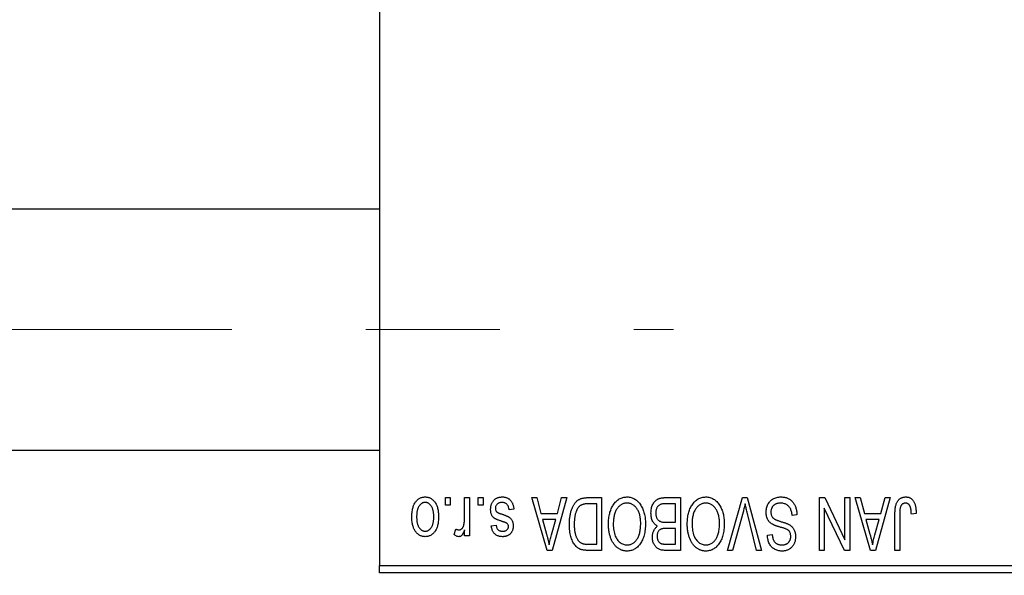
# Model space of a CAD drawing. Units: millimetres. Extents: x 15 to 423, y 5 to 292.
# Drawn here: x 113 to 132, y 221 to 232 of the extents above; entities that cross this region are included whole.
import ezdxf

# ---------------------------------------------------------------- set-up
doc = ezdxf.new("R2010")
doc.units = ezdxf.units.MM
doc.linetypes.add('CENTERX2', pattern=[20.32, 12.7, -2.54, 2.54, -2.54])
doc.styles.add('SLDTEXTSTYLE0', font='TXT', dxfattribs={"width": 0.75})
doc.dimstyles.new('SLDDIMSTYLE1', dxfattribs={"dimtxt": 3.5, "dimasz": 3.302, "dimexe": 0, "dimexo": 0.0625, "dimgap": 0.875, "dimtad": 1, "dimdec": 0, "dimlfac": 3.5, "dimrnd": 1e-09, "dimzin": 12, "dimdsep": 46, "dimtxsty": 'SLDTEXTSTYLE0', "dimsah": 1, "dimcen": 0.09, "dimadec": 0, "dimazin": 3, "dimtfac": 1, "dimtdec": 0, "dimtofl": 0, "dimtmove": 0, "dimatfit": 3, "dimfxl": 1, "dimfrac": 2, "dimtolj": 1, "dimtzin": 12, "dimarcsym": 0})

# ---------------------------------------------------------------- blocks, each defined once
blk = doc.blocks.new('_D_2')
at = {"color": 7, "linetype": 'Continuous', "lineweight": 0}
for p, q in [((148.797, 238.273), (148.797, 204.203)), ((71.654, 220.203), (71.654, 204.203)), ((148.797, 205.203), (71.654, 205.203))]:
    blk.add_line(p, q, dxfattribs=at)
at = {"color": 7, "linetype": 'Continuous', "lineweight": 18}
for points in [[(71.654, 205.203), (74.956, 204.695), (74.956, 205.711)], [(148.797, 205.203), (145.495, 205.711), (145.495, 204.695)]]:
    blk.add_solid(points, dxfattribs=at)
at = {"color": 7, "linetype": 'Continuous', "lineweight": 18, "insert": (106.347, 209.715), "char_height": 3.5, "attachment_point": 1, "style": 'SLDTEXTSTYLE0'}
blk.add_mtext('270', dxfattribs=at)

msp = doc.modelspace()

# ---------------------------------------------------------------- linework, layer by layer
at = {"color": 7, "linetype": 'Continuous', "lineweight": 25}
for p, q in [((120.2257, 253.9171), (120.2257, 221.3457)), ((120.2257, 228.1029), (84.2257, 228.1029)), ((84.2257, 223.5314), (120.2257, 223.5314)), ((121.4725, 222.4886), (121.4725, 222.6314)), ((121.4725, 222.6314), (121.5634, 222.6314)), ((121.5634, 222.4886), (121.4725, 222.4886)), ((121.5634, 222.6314), (121.5634, 222.4886)), ((121.8361, 222.2544), (121.8361, 222.6314)), ((121.8361, 222.6314), (121.927, 222.6314)), ((121.927, 222.6314), (121.927, 221.9042)), ((122.0958, 222.4886), (122.0958, 222.6314)), ((122.0958, 222.6314), (122.1868, 222.6314)), ((122.1868, 222.4886), (122.0958, 222.4886)), ((122.1868, 222.6314), (122.1868, 222.4886)), ((123.1088, 222.6314), (123.204, 222.6314)), ((123.399, 221.6314), (123.1088, 222.6314)), ((123.204, 222.6314), (123.2827, 222.3327)), ((123.7712, 222.6314), (123.4946, 221.6314)), ((123.5973, 222.3327), (123.6758, 222.6314)), ((123.6758, 222.6314), (123.7712, 222.6314)), ((124.1671, 222.6314), (124.4335, 222.6314)), ((124.3426, 222.5145), (124.179, 222.5145)), ((124.3426, 221.7483), (124.3426, 222.5145)), ((124.4335, 222.6314), (124.4335, 221.6314)), ((125.8361, 222.5145), (125.6433, 222.5145)), ((125.6454, 222.6314), (125.927, 222.6314)), ((125.8361, 222.1639), (125.8361, 222.5145)), ((125.927, 222.6314), (125.927, 221.6314)), ((126.8189, 221.6314), (127.1044, 222.6314)), ((127.1044, 222.6314), (127.1932, 222.6314)), ((127.1932, 222.6314), (127.4627, 221.6314)), ((128.5634, 222.6314), (128.661, 222.6314)), ((128.5634, 221.6314), (128.5634, 222.6314)), ((128.661, 222.6314), (129.0439, 221.8311)), ((129.0439, 221.8311), (129.0439, 222.6314)), ((129.0439, 222.6314), (129.1348, 222.6314)), ((129.1348, 222.6314), (129.1348, 221.6314)), ((129.2387, 222.6314), (129.3339, 222.6314)), ((129.5289, 221.6314), (129.2387, 222.6314)), ((129.3339, 222.6314), (129.4126, 222.3327)), ((129.901, 222.6314), (129.6245, 221.6314)), ((129.7271, 222.3327), (129.8057, 222.6314)), ((129.8057, 222.6314), (129.901, 222.6314)), ((122.7712, 222.4106), (122.6803, 222.3977)), ((123.2827, 222.3327), (123.5973, 222.3327)), ((127.1147, 222.3569), (126.914, 221.6314)), ((127.3686, 221.6314), (127.1902, 222.3569)), ((128.1348, 222.3068), (128.0439, 222.2938)), ((128.6543, 222.4332), (128.6543, 221.6314)), ((129.0378, 221.6314), (128.6543, 222.4332)), ((129.4126, 222.3327), (129.7271, 222.3327)), ((129.9919, 221.6314), (129.9919, 222.3102)), ((130.0829, 222.3181), (130.0829, 221.6314)), ((130.3945, 222.3327), (130.3036, 222.3197)), ((122.3426, 222.099), (122.4335, 222.1119)), ((123.3136, 222.2158), (123.3889, 221.9411)), ((123.5666, 222.2158), (123.3136, 222.2158)), ((123.4818, 221.9249), (123.5666, 222.2158)), ((125.6567, 222.1639), (125.8361, 222.1639)), ((129.4434, 222.2158), (129.5187, 221.9411)), ((129.6965, 222.2158), (129.4434, 222.2158)), ((129.6117, 221.9249), (129.6965, 222.2158)), ((121.6413, 221.9301), (121.6673, 222.034)), ((121.8361, 221.9042), (121.8361, 222.0202)), ((121.927, 221.9042), (121.8361, 221.9042)), ((125.8361, 222.047), (125.6654, 222.047)), ((125.8361, 221.7483), (125.8361, 222.047)), ((127.5764, 221.9171), (127.6673, 221.9301)), ((124.1817, 221.7483), (124.3426, 221.7483)), ((125.6778, 221.7483), (125.8361, 221.7483)), ((123.4946, 221.6314), (123.399, 221.6314)), ((124.4335, 221.6314), (124.1786, 221.6314)), ((125.927, 221.6314), (125.6445, 221.6314)), ((126.914, 221.6314), (126.8189, 221.6314)), ((127.4627, 221.6314), (127.3686, 221.6314)), ((128.6543, 221.6314), (128.5634, 221.6314)), ((129.1348, 221.6314), (129.0378, 221.6314)), ((129.6245, 221.6314), (129.5289, 221.6314)), ((130.0829, 221.6314), (129.9919, 221.6314)), ((120.2257, 221.3457), (134.2257, 221.3457)), ((120.2257, 221.2029), (120.2257, 221.3457)), ((134.2257, 221.2029), (120.2257, 221.2029))]:
    msp.add_line(p, q, dxfattribs=at)
at = {"color": 7, "linetype": 'CENTERX2', "lineweight": 18}
msp.add_line((64.0829, 225.8171), (125.7971, 225.8171), dxfattribs=at)
at = {"color": 7, "linetype": 'Continuous', "lineweight": 25}
for points, knots in [([(120.8361, 222.2603), (120.8364, 222.276), (120.8369, 222.3063), (120.84, 222.3503), (120.8458, 222.3912), (120.8532, 222.429), (120.8635, 222.4636), (120.8755, 222.4954), (120.8902, 222.5239), (120.9068, 222.5494), (120.9253, 222.5717), (120.9451, 222.5912), (120.9661, 222.6076), (120.9883, 222.6211), (121.0119, 222.6315), (121.0366, 222.6391), (121.0626, 222.6437), (121.0803, 222.6442), (121.0894, 222.6444)], [0, 0, 0, 0, 0.09127676, 0.17646292, 0.25628014, 0.33094555, 0.40063899, 0.46600895, 0.52792636, 0.58672348, 0.6428722, 0.69627165, 0.74756564, 0.79768205, 0.84716011, 0.89692496, 0.94761832, 1, 1, 1, 1]), ([(121.0894, 222.6444), (121.0982, 222.6442), (121.1157, 222.6437), (121.1413, 222.6391), (121.1658, 222.6315), (121.1893, 222.6211), (121.2113, 222.6073), (121.2325, 222.591), (121.2521, 222.5713), (121.2708, 222.549), (121.288, 222.5238), (121.3024, 222.4954), (121.3152, 222.4644), (121.3252, 222.4305), (121.333, 222.3938), (121.3387, 222.3543), (121.3418, 222.3119), (121.3423, 222.2828), (121.3426, 222.2678)], [0, 0, 0, 0, 0.0524222, 0.1031398, 0.1533193, 0.2032244, 0.2543512, 0.3064664, 0.361001, 0.4183041, 0.4781534, 0.5407069, 0.6063044, 0.6755816, 0.749569, 0.8278945, 0.9112566, 1, 1, 1, 1]), ([(122.3296, 222.4094), (122.3298, 222.418), (122.3303, 222.4347), (122.3328, 222.4593), (122.3375, 222.4825), (122.344, 222.5044), (122.3522, 222.5252), (122.3623, 222.5447), (122.3744, 222.5629), (122.3882, 222.5797), (122.4035, 222.595), (122.4205, 222.6082), (122.4387, 222.6195), (122.4582, 222.6286), (122.4791, 222.6357), (122.5014, 222.6408), (122.5249, 222.6439), (122.5411, 222.6442), (122.5494, 222.6444)], [0, 0, 0, 0, 0.07047533, 0.13848998, 0.20348702, 0.26644076, 0.32715413, 0.38764845, 0.44732661, 0.50729456, 0.5669701, 0.62588975, 0.68436238, 0.74361771, 0.803887, 0.8663876, 0.9317584, 1, 1, 1, 1]), ([(122.5494, 222.6444), (122.5572, 222.6443), (122.5723, 222.6441), (122.5944, 222.641), (122.6154, 222.6368), (122.6349, 222.6301), (122.6534, 222.6221), (122.6704, 222.6119), (122.6863, 222.6), (122.7008, 222.5862), (122.7142, 222.5706), (122.7261, 222.553), (122.737, 222.5339), (122.7461, 222.5126), (122.7547, 222.4898), (122.7613, 222.4651), (122.7671, 222.4385), (122.7698, 222.4201), (122.7712, 222.4106)], [0, 0, 0, 0, 0.0650583, 0.1266305, 0.1861785, 0.2433912, 0.2990749, 0.3543437, 0.4088467, 0.4648396, 0.5213807, 0.580346, 0.6413576, 0.7056523, 0.7730847, 0.8446899, 0.9198751, 1, 1, 1, 1]), ([(124.6537, 222.4916), (124.662, 222.5037), (124.6782, 222.5273), (124.7063, 222.5584), (124.736, 222.5852), (124.7678, 222.6069), (124.8017, 222.6237), (124.8373, 222.6358), (124.875, 222.643), (124.9009, 222.6439), (124.914, 222.6444)], [0, 0, 0, 0, 0.1394697, 0.271444, 0.397067, 0.5182664, 0.6366687, 0.7547356, 0.8750957, 1, 1, 1, 1]), ([(124.914, 222.6444), (124.9272, 222.644), (124.9532, 222.6431), (124.9912, 222.6356), (125.027, 222.623), (125.0611, 222.6059), (125.0929, 222.5835), (125.1227, 222.5562), (125.1505, 222.5241), (125.1666, 222.5), (125.175, 222.4876)], [0, 0, 0, 0, 0.1242933, 0.2441976, 0.3621021, 0.4804623, 0.6015356, 0.7271827, 0.8593297, 1, 1, 1, 1]), ([(126.1472, 222.4916), (126.1555, 222.5037), (126.1717, 222.5273), (126.1998, 222.5584), (126.2295, 222.5852), (126.2613, 222.6069), (126.2952, 222.6237), (126.3308, 222.6358), (126.3685, 222.643), (126.3944, 222.6439), (126.4075, 222.6444)], [0, 0, 0, 0, 0.1394697, 0.271444, 0.397067, 0.5182664, 0.6366687, 0.7547356, 0.8750957, 1, 1, 1, 1]), ([(126.4075, 222.6444), (126.4208, 222.644), (126.4467, 222.6431), (126.4847, 222.6356), (126.5205, 222.623), (126.5546, 222.6059), (126.5864, 222.5835), (126.6162, 222.5562), (126.644, 222.5241), (126.6602, 222.5), (126.6685, 222.4876)], [0, 0, 0, 0, 0.1242933, 0.2441976, 0.3621021, 0.4804623, 0.6015356, 0.7271827, 0.8593297, 1, 1, 1, 1]), ([(127.5504, 222.3544), (127.5508, 222.3679), (127.5516, 222.3945), (127.5584, 222.4335), (127.57, 222.4705), (127.5855, 222.5054), (127.605, 222.5374), (127.6281, 222.5656), (127.6544, 222.5898), (127.6841, 222.6098), (127.717, 222.6256), (127.7532, 222.6364), (127.7924, 222.6433), (127.8196, 222.644), (127.8337, 222.6444)], [0, 0, 0, 0, 0.08866193, 0.17488873, 0.25917381, 0.34300687, 0.4254834, 0.5048292, 0.5819746, 0.65982987, 0.7392218, 0.82111923, 0.90778442, 1, 1, 1, 1]), ([(127.8337, 222.6444), (127.8448, 222.6442), (127.8665, 222.6437), (127.8981, 222.6393), (127.9279, 222.6322), (127.9561, 222.6222), (127.9827, 222.6095), (128.0073, 222.5935), (128.0302, 222.5749), (128.0513, 222.5535), (128.0703, 222.5298), (128.0871, 222.5039), (128.101, 222.4759), (128.1129, 222.446), (128.1221, 222.414), (128.1291, 222.3801), (128.1333, 222.3441), (128.1343, 222.3194), (128.1348, 222.3068)], [0, 0, 0, 0, 0.0654269, 0.1277715, 0.1876133, 0.245982, 0.3035616, 0.3609421, 0.4184609, 0.4773661, 0.5371866, 0.5974411, 0.6585815, 0.7215688, 0.7867768, 0.8543149, 0.9253587, 1, 1, 1, 1]), ([(129.9919, 222.3102), (129.9921, 222.325), (129.9923, 222.3533), (129.9951, 222.3941), (129.9989, 222.4316), (130.0047, 222.4658), (130.0124, 222.4965), (130.0214, 222.5239), (130.0323, 222.548), (130.045, 222.5689), (130.0595, 222.5867), (130.0751, 222.6022), (130.0921, 222.6154), (130.1107, 222.6259), (130.1305, 222.6344), (130.1518, 222.6402), (130.1744, 222.6437), (130.1899, 222.6442), (130.1979, 222.6444)], [0, 0, 0, 0, 0.09944317, 0.1913077, 0.27572155, 0.35347694, 0.42449298, 0.48896244, 0.54814808, 0.6021994, 0.65312793, 0.70247156, 0.75027348, 0.79807541, 0.84610525, 0.8953476, 0.9461125, 1, 1, 1, 1]), ([(130.1979, 222.6444), (130.2056, 222.6443), (130.2207, 222.644), (130.2425, 222.6404), (130.2627, 222.635), (130.2814, 222.6272), (130.2986, 222.6172), (130.3143, 222.6049), (130.3286, 222.5906), (130.3364, 222.5795), (130.3404, 222.5738)], [0, 0, 0, 0, 0.1393215, 0.2716012, 0.3968895, 0.5172935, 0.6360268, 0.7552113, 0.8752185, 1, 1, 1, 1]), ([(121.0869, 222.5405), (121.0815, 222.5404), (121.0708, 222.54), (121.0551, 222.5365), (121.04, 222.5313), (121.0255, 222.5236), (121.0116, 222.5141), (120.9984, 222.5021), (120.9855, 222.4883), (120.9736, 222.4722), (120.9626, 222.4541), (120.9531, 222.4337), (120.945, 222.4112), (120.9383, 222.3866), (120.9334, 222.3598), (120.9297, 222.3308), (120.9275, 222.2998), (120.9272, 222.2784), (120.927, 222.2674)], [0, 0, 0, 0, 0.0463763, 0.091312, 0.1366923, 0.1830145, 0.2308407, 0.2812432, 0.3348763, 0.3919239, 0.4521542, 0.5160835, 0.583804, 0.6563685, 0.7340981, 0.8169133, 0.9056638, 1, 1, 1, 1]), ([(121.2517, 222.2674), (121.2515, 222.2786), (121.2512, 222.3002), (121.249, 222.3315), (121.2454, 222.3605), (121.2404, 222.3874), (121.2338, 222.4121), (121.2253, 222.4345), (121.216, 222.4549), (121.2047, 222.4728), (121.1925, 222.4886), (121.1798, 222.5026), (121.166, 222.5143), (121.1516, 222.5239), (121.1364, 222.5313), (121.1206, 222.5366), (121.104, 222.54), (121.0927, 222.5403), (121.0869, 222.5405)], [0, 0, 0, 0, 0.094287, 0.1824866, 0.2648226, 0.3415706, 0.4132187, 0.4802814, 0.5434033, 0.6026861, 0.6589031, 0.7118588, 0.762111, 0.8107527, 0.8577637, 0.9041913, 0.9513582, 1, 1, 1, 1]), ([(122.5431, 222.5405), (122.5339, 222.5402), (122.5163, 222.5395), (122.4914, 222.5335), (122.4698, 222.5236), (122.4519, 222.5093), (122.4378, 222.4922), (122.4276, 222.4726), (122.4216, 222.4508), (122.4209, 222.4356), (122.4205, 222.4277)], [0, 0, 0, 0, 0.14728073, 0.28061534, 0.40478131, 0.52470851, 0.64211437, 0.75660273, 0.87425175, 1, 1, 1, 1]), ([(122.6803, 222.3977), (122.6787, 222.409), (122.6757, 222.4305), (122.6666, 222.4601), (122.654, 222.4853), (122.6377, 222.5056), (122.6182, 222.5214), (122.5958, 222.5328), (122.5703, 222.5393), (122.5524, 222.5401), (122.5431, 222.5405)], [0, 0, 0, 0, 0.1555424, 0.2941248, 0.4190131, 0.5346399, 0.6456767, 0.7570058, 0.8737509, 1, 1, 1, 1]), ([(123.8231, 222.1259), (123.8232, 222.1398), (123.8233, 222.1671), (123.8257, 222.2072), (123.8291, 222.2457), (123.8339, 222.2825), (123.8402, 222.3178), (123.8479, 222.3514), (123.857, 222.3835), (123.8676, 222.4138), (123.8791, 222.4423), (123.8914, 222.4687), (123.9046, 222.493), (123.9186, 222.5152), (123.9334, 222.5352), (123.9491, 222.5528), (123.9653, 222.5687), (123.9828, 222.5822), (124.0013, 222.5938), (124.021, 222.604), (124.042, 222.6126), (124.0644, 222.6194), (124.0882, 222.6249), (124.1133, 222.6287), (124.1397, 222.6309), (124.1578, 222.6313), (124.1671, 222.6314)], [0, 0, 0, 0, 0.0600147, 0.1180632, 0.1736112, 0.2273481, 0.2787958, 0.3286447, 0.3764528, 0.4229248, 0.4674438, 0.5094789, 0.5491707, 0.5869331, 0.622704, 0.6567129, 0.6892157, 0.7207171, 0.7519014, 0.7838458, 0.8164066, 0.8501091, 0.8852579, 0.9216898, 0.9598798, 1, 1, 1, 1]), ([(124.179, 222.5145), (124.1711, 222.5144), (124.1555, 222.5142), (124.133, 222.5125), (124.1119, 222.51), (124.0923, 222.5061), (124.0743, 222.5013), (124.0576, 222.4954), (124.0426, 222.4883), (124.0288, 222.4802), (124.0163, 222.4707), (124.0046, 222.46), (123.9937, 222.448), (123.9836, 222.4347), (123.9739, 222.4203), (123.9652, 222.4044), (123.9574, 222.3871), (123.9527, 222.375), (123.9503, 222.3688)], [0, 0, 0, 0, 0.0813359, 0.1580204, 0.2302408, 0.2976741, 0.3611915, 0.4204751, 0.4768817, 0.5306508, 0.5832955, 0.6364607, 0.691573, 0.7480804, 0.8067522, 0.8681253, 0.9325667, 1, 1, 1, 1]), ([(124.5634, 222.1324), (124.5636, 222.1504), (124.5642, 222.1855), (124.5685, 222.2369), (124.5756, 222.2857), (124.5851, 222.3321), (124.598, 222.3758), (124.6134, 222.4171), (124.6318, 222.4557), (124.6464, 222.4798), (124.6537, 222.4916)], [0, 0, 0, 0, 0.1432681, 0.2804712, 0.4115502, 0.537473, 0.6585546, 0.7751958, 0.8890505, 1, 1, 1, 1]), ([(124.9146, 222.5275), (124.9056, 222.5272), (124.8878, 222.5266), (124.8616, 222.5218), (124.8365, 222.5138), (124.8125, 222.5029), (124.79, 222.4881), (124.7682, 222.4708), (124.7477, 222.4502), (124.7284, 222.4264), (124.711, 222.3996), (124.6957, 222.3697), (124.6828, 222.3369), (124.6723, 222.3011), (124.6643, 222.2623), (124.6584, 222.2207), (124.655, 222.176), (124.6545, 222.1452), (124.6543, 222.1294)], [0, 0, 0, 0, 0.050918, 0.1006168, 0.1499277, 0.1991718, 0.249526, 0.3014494, 0.3560342, 0.4136289, 0.4738344, 0.5365596, 0.602769, 0.6729018, 0.7471022, 0.8262232, 0.9105472, 1, 1, 1, 1]), ([(125.1738, 222.1462), (125.1735, 222.1609), (125.1731, 222.1895), (125.1696, 222.2311), (125.1638, 222.2702), (125.1555, 222.3067), (125.145, 222.3408), (125.1321, 222.3723), (125.1166, 222.4013), (125.0989, 222.4275), (125.0795, 222.4508), (125.0592, 222.4715), (125.0375, 222.4885), (125.0151, 222.503), (124.9914, 222.514), (124.9667, 222.5217), (124.941, 222.5266), (124.9235, 222.5272), (124.9146, 222.5275)], [0, 0, 0, 0, 0.0857831, 0.1670694, 0.2438012, 0.3163671, 0.3854844, 0.4517505, 0.515395, 0.5768805, 0.6363811, 0.6922655, 0.7457104, 0.7972333, 0.8477956, 0.8979127, 0.9481373, 1, 1, 1, 1]), ([(125.175, 222.4876), (125.1822, 222.4755), (125.1967, 222.4514), (125.2147, 222.4128), (125.2301, 222.3726), (125.2431, 222.3307), (125.2527, 222.2867), (125.2595, 222.241), (125.2639, 222.1934), (125.2644, 222.1611), (125.2647, 222.1446)], [0, 0, 0, 0, 0.11743202, 0.23493059, 0.35473531, 0.476423, 0.60141578, 0.72995908, 0.86267468, 1, 1, 1, 1]), ([(125.3686, 222.3378), (125.3689, 222.3527), (125.3696, 222.3816), (125.376, 222.4236), (125.3865, 222.4628), (125.4011, 222.4989), (125.419, 222.5312), (125.4402, 222.5591), (125.4641, 222.5825), (125.4867, 222.5979), (125.5064, 222.6076), (125.5223, 222.6141), (125.5398, 222.6193), (125.5583, 222.6238), (125.5782, 222.6273), (125.5995, 222.6295), (125.622, 222.6313), (125.6374, 222.6314), (125.6454, 222.6314)], [0, 0, 0, 0, 0.0968193, 0.1879688, 0.2754195, 0.3598337, 0.4399412, 0.5152098, 0.5867202, 0.6563463, 0.6917362, 0.7292083, 0.7682863, 0.809873, 0.8531674, 0.8996294, 0.9485553, 1, 1, 1, 1]), ([(125.5492, 222.502), (125.5421, 222.4987), (125.5283, 222.4923), (125.5102, 222.4784), (125.4945, 222.462), (125.4817, 222.4425), (125.4717, 222.4202), (125.4645, 222.3954), (125.4602, 222.3678), (125.4597, 222.3486), (125.4595, 222.3386)], [0, 0, 0, 0, 0.1170149, 0.2294406, 0.3422188, 0.4587238, 0.579935, 0.7099407, 0.8485672, 1, 1, 1, 1]), ([(125.6433, 222.5145), (125.6334, 222.5144), (125.6149, 222.5141), (125.5891, 222.512), (125.5675, 222.5083), (125.5549, 222.5039), (125.5492, 222.502)], [0, 0, 0, 0, 0.31249, 0.5812579, 0.8104818, 1, 1, 1, 1]), ([(126.0569, 222.1324), (126.0571, 222.1504), (126.0577, 222.1855), (126.062, 222.2369), (126.0691, 222.2857), (126.0786, 222.3321), (126.0915, 222.3758), (126.1069, 222.4171), (126.1253, 222.4557), (126.1399, 222.4798), (126.1472, 222.4916)], [0, 0, 0, 0, 0.1432681, 0.2804712, 0.4115502, 0.537473, 0.6585546, 0.7751958, 0.8890505, 1, 1, 1, 1]), ([(126.4081, 222.5275), (126.3991, 222.5272), (126.3813, 222.5266), (126.3551, 222.5218), (126.3301, 222.5138), (126.306, 222.5029), (126.2835, 222.4881), (126.2617, 222.4708), (126.2412, 222.4502), (126.222, 222.4264), (126.2045, 222.3996), (126.1892, 222.3697), (126.1763, 222.3369), (126.1658, 222.3011), (126.1578, 222.2623), (126.1519, 222.2207), (126.1485, 222.176), (126.148, 222.1452), (126.1478, 222.1294)], [0, 0, 0, 0, 0.050918, 0.1006168, 0.1499277, 0.1991718, 0.249526, 0.3014494, 0.3560342, 0.4136289, 0.4738344, 0.5365596, 0.602769, 0.6729018, 0.7471022, 0.8262232, 0.9105472, 1, 1, 1, 1]), ([(126.6673, 222.1462), (126.667, 222.1609), (126.6666, 222.1895), (126.6631, 222.2311), (126.6573, 222.2702), (126.649, 222.3067), (126.6385, 222.3408), (126.6256, 222.3723), (126.6101, 222.4013), (126.5924, 222.4275), (126.573, 222.4508), (126.5527, 222.4715), (126.531, 222.4885), (126.5086, 222.503), (126.4849, 222.514), (126.4602, 222.5217), (126.4345, 222.5266), (126.417, 222.5272), (126.4081, 222.5275)], [0, 0, 0, 0, 0.0857831, 0.1670694, 0.2438012, 0.3163671, 0.3854844, 0.4517505, 0.515395, 0.5768805, 0.6363811, 0.6922655, 0.7457104, 0.7972333, 0.8477956, 0.8979127, 0.9481373, 1, 1, 1, 1]), ([(126.6685, 222.4876), (126.6757, 222.4755), (126.6902, 222.4514), (126.7082, 222.4128), (126.7236, 222.3726), (126.7366, 222.3307), (126.7462, 222.2867), (126.753, 222.241), (126.7574, 222.1934), (126.7579, 222.1611), (126.7582, 222.1446)], [0, 0, 0, 0, 0.11743202, 0.23493059, 0.35473531, 0.476423, 0.60141578, 0.72995908, 0.86267468, 1, 1, 1, 1]), ([(127.1543, 222.5145), (127.1483, 222.4887), (127.136, 222.4359), (127.1219, 222.3836), (127.1147, 222.3569)], [0, 0, 0, 0, 0.49015647, 1, 1, 1, 1]), ([(127.1902, 222.3569), (127.1869, 222.3707), (127.1803, 222.398), (127.1709, 222.4381), (127.1625, 222.4769), (127.157, 222.5022), (127.1543, 222.5145)], [0, 0, 0, 0, 0.2644828, 0.5195526, 0.7649478, 1, 1, 1, 1]), ([(127.8256, 222.5275), (127.8184, 222.5274), (127.8047, 222.5271), (127.7846, 222.5248), (127.7657, 222.5212), (127.748, 222.5159), (127.7315, 222.5093), (127.7162, 222.501), (127.7022, 222.4913), (127.6894, 222.4801), (127.6781, 222.4678), (127.6683, 222.4544), (127.6598, 222.4404), (127.6532, 222.4252), (127.6476, 222.4093), (127.6441, 222.3924), (127.6418, 222.3747), (127.6415, 222.3625), (127.6413, 222.3563)], [0, 0, 0, 0, 0.0750222, 0.1454316, 0.2130639, 0.2778946, 0.3403423, 0.4004015, 0.460414, 0.5201242, 0.5792467, 0.6369378, 0.6942433, 0.7520932, 0.8117009, 0.8716411, 0.9342518, 1, 1, 1, 1]), ([(128.0439, 222.2938), (128.0425, 222.307), (128.0398, 222.332), (128.0329, 222.3671), (128.0232, 222.3976), (128.011, 222.4238), (127.9964, 222.4468), (127.9787, 222.4667), (127.9584, 222.4846), (127.9355, 222.4997), (127.9104, 222.5121), (127.8835, 222.5211), (127.8551, 222.5265), (127.8355, 222.5272), (127.8256, 222.5275)], [0, 0, 0, 0, 0.1115387, 0.2111859, 0.3000556, 0.3790407, 0.4533673, 0.5273876, 0.6022091, 0.6792044, 0.7576573, 0.8361102, 0.9163904, 1, 1, 1, 1]), ([(130.0958, 222.452), (130.0938, 222.4438), (130.0893, 222.4255), (130.0857, 222.3946), (130.0832, 222.3583), (130.083, 222.3321), (130.0829, 222.3181)], [0, 0, 0, 0, 0.1897212, 0.4188043, 0.6886196, 1, 1, 1, 1]), ([(130.1937, 222.5275), (130.188, 222.5272), (130.1768, 222.5266), (130.1604, 222.5229), (130.1454, 222.5156), (130.1315, 222.5064), (130.1192, 222.4951), (130.1091, 222.4821), (130.101, 222.4678), (130.0976, 222.4573), (130.0958, 222.452)], [0, 0, 0, 0, 0.1289478, 0.25324739, 0.37644063, 0.50330259, 0.62997995, 0.752076, 0.87465984, 1, 1, 1, 1]), ([(130.3036, 222.3197), (130.3033, 222.3293), (130.3027, 222.3476), (130.3004, 222.374), (130.2976, 222.398), (130.2943, 222.4197), (130.2899, 222.439), (130.2845, 222.456), (130.2788, 222.4707), (130.272, 222.4831), (130.2646, 222.4937), (130.2564, 222.5026), (130.2477, 222.5104), (130.2383, 222.5169), (130.228, 222.5215), (130.2172, 222.5249), (130.2057, 222.5273), (130.1977, 222.5275), (130.1937, 222.5275)], [0, 0, 0, 0, 0.1092372, 0.2102209, 0.3021973, 0.3860574, 0.4615364, 0.5288594, 0.5889404, 0.6419432, 0.6902629, 0.7362901, 0.7807077, 0.8236438, 0.8662436, 0.909326, 0.9535001, 1, 1, 1, 1]), ([(130.3404, 222.5738), (130.3448, 222.5668), (130.3539, 222.5524), (130.3646, 222.5281), (130.374, 222.5017), (130.3814, 222.4727), (130.3873, 222.4412), (130.3914, 222.4073), (130.3942, 222.3709), (130.3944, 222.3457), (130.3945, 222.3327)], [0, 0, 0, 0, 0.0991999, 0.2043291, 0.3160442, 0.434923, 0.5626713, 0.6990278, 0.8444222, 1, 1, 1, 1]), ([(120.927, 222.2674), (120.9272, 222.2563), (120.9275, 222.2348), (120.9297, 222.2037), (120.9334, 222.1748), (120.9383, 222.148), (120.945, 222.1233), (120.9531, 222.1009), (120.9626, 222.0806), (120.9738, 222.0626), (120.9859, 222.0467), (120.999, 222.033), (121.0127, 222.0213), (121.0271, 222.0117), (121.0423, 222.0043), (121.0581, 221.999), (121.0747, 221.9956), (121.086, 221.9952), (121.0918, 221.9951)], [0, 0, 0, 0, 0.0939001, 0.181702, 0.2636319, 0.3405307, 0.4123196, 0.4793163, 0.5420447, 0.6019301, 0.6582576, 0.7112926, 0.7616435, 0.8103809, 0.8574842, 0.9040031, 0.9512626, 1, 1, 1, 1]), ([(121.3426, 222.2678), (121.3423, 222.2527), (121.3418, 222.2234), (121.3387, 222.181), (121.3329, 222.1414), (121.3255, 222.1047), (121.3152, 222.0708), (121.303, 222.0396), (121.2883, 222.0114), (121.2714, 221.9862), (121.253, 221.9638), (121.2332, 221.9444), (121.2122, 221.928), (121.19, 221.9144), (121.1664, 221.9041), (121.1418, 221.8965), (121.116, 221.8919), (121.0983, 221.8914), (121.0894, 221.8912)], [0, 0, 0, 0, 0.0890391, 0.1727021, 0.2509365, 0.3247546, 0.3939512, 0.4596932, 0.5218198, 0.5813764, 0.6383576, 0.6925487, 0.7446032, 0.7954626, 0.8456743, 0.8957954, 0.9472403, 1, 1, 1, 1]), ([(121.0918, 221.9951), (121.0972, 221.9952), (121.108, 221.9956), (121.1238, 221.9991), (121.1391, 222.0042), (121.1535, 222.012), (121.1676, 222.0213), (121.1807, 222.0333), (121.1933, 222.0471), (121.2054, 222.063), (121.2163, 222.0811), (121.2258, 222.1013), (121.234, 222.1237), (121.2403, 222.1484), (121.2457, 222.175), (121.2492, 222.2039), (121.2511, 222.235), (121.2515, 222.2564), (121.2517, 222.2674)], [0, 0, 0, 0, 0.0464339, 0.0919922, 0.1379758, 0.1843555, 0.231914, 0.282379, 0.3356866, 0.3923419, 0.4526468, 0.5161316, 0.5839361, 0.6564404, 0.733808, 0.8167259, 0.9055468, 1, 1, 1, 1]), ([(122.5342, 222.1854), (122.5251, 222.1884), (122.508, 222.1942), (122.4836, 222.2029), (122.4618, 222.2112), (122.4426, 222.219), (122.4261, 222.2267), (122.412, 222.2333), (122.4008, 222.2401), (122.3891, 222.2481), (122.3773, 222.2595), (122.3651, 222.2749), (122.3542, 222.2922), (122.3453, 222.3119), (122.3382, 222.3335), (122.3332, 222.3571), (122.3301, 222.3826), (122.3298, 222.4003), (122.3296, 222.4094)], [0, 0, 0, 0, 0.0848796, 0.1619397, 0.2312102, 0.2932914, 0.3471249, 0.3936264, 0.4324011, 0.464097, 0.5205484, 0.5786114, 0.6391668, 0.7030067, 0.7704895, 0.8422247, 0.9183328, 1, 1, 1, 1]), ([(122.4205, 222.4277), (122.4207, 222.421), (122.4212, 222.4082), (122.4258, 222.3902), (122.433, 222.3744), (122.4403, 222.3659), (122.4439, 222.3617)], [0, 0, 0, 0, 0.28084, 0.5347733, 0.7701835, 1, 1, 1, 1]), ([(122.4439, 222.3617), (122.4454, 222.3604), (122.4491, 222.3571), (122.456, 222.3529), (122.4646, 222.3482), (122.4748, 222.3433), (122.487, 222.3384), (122.5008, 222.3328), (122.5164, 222.3272), (122.5275, 222.3235), (122.5333, 222.3216)], [0, 0, 0, 0, 0.0642898, 0.1476271, 0.2461687, 0.3603015, 0.4940629, 0.6446252, 0.8132322, 1, 1, 1, 1]), ([(122.5333, 222.3216), (122.5418, 222.3187), (122.5581, 222.3131), (122.5814, 222.3048), (122.6026, 222.2969), (122.6217, 222.2892), (122.6386, 222.2818), (122.6535, 222.2746), (122.6664, 222.2681), (122.6804, 222.2594), (122.6957, 222.2479), (122.712, 222.2322), (122.7258, 222.2142), (122.7374, 222.1941), (122.7467, 222.1724), (122.7535, 222.1491), (122.7573, 222.1242), (122.7579, 222.1072), (122.7582, 222.0986)], [0, 0, 0, 0, 0.0775406, 0.1491572, 0.2143107, 0.273785, 0.3276266, 0.3751148, 0.4168327, 0.4526482, 0.5179942, 0.5827052, 0.6479405, 0.7144426, 0.7827618, 0.8523782, 0.9248046, 1, 1, 1, 1]), ([(123.9503, 222.3688), (123.9474, 222.3602), (123.9415, 222.3426), (123.9342, 222.3151), (123.9279, 222.2865), (123.9229, 222.2564), (123.9188, 222.2253), (123.916, 222.1928), (123.9144, 222.1591), (123.9142, 222.1362), (123.914, 222.1245)], [0, 0, 0, 0, 0.1109283, 0.2243803, 0.343223, 0.4651453, 0.5921229, 0.7226343, 0.8593406, 1, 1, 1, 1]), ([(125.4928, 222.0925), (125.4835, 222.0973), (125.4649, 222.107), (125.4404, 222.1276), (125.419, 222.1526), (125.4008, 222.1821), (125.3861, 222.2158), (125.376, 222.2533), (125.3696, 222.2944), (125.3689, 222.323), (125.3686, 222.3378)], [0, 0, 0, 0, 0.1075455, 0.2161485, 0.327534, 0.4466741, 0.5723517, 0.7049746, 0.8469542, 1, 1, 1, 1]), ([(125.4595, 222.3386), (125.4598, 222.3293), (125.4603, 222.3114), (125.4643, 222.2856), (125.4712, 222.2621), (125.4807, 222.2408), (125.4927, 222.2221), (125.5067, 222.2061), (125.5224, 222.1924), (125.5408, 222.1815), (125.5628, 222.1731), (125.5896, 222.1679), (125.6215, 222.1645), (125.6444, 222.1641), (125.6567, 222.1639)], [0, 0, 0, 0, 0.0915284, 0.1766506, 0.2566642, 0.3328121, 0.4057347, 0.4747782, 0.5424443, 0.610071, 0.6844174, 0.7737975, 0.8785, 1, 1, 1, 1]), ([(127.6884, 222.1164), (127.6774, 222.1223), (127.6558, 222.1339), (127.6274, 222.1561), (127.6033, 222.1815), (127.5838, 222.2103), (127.5688, 222.2423), (127.558, 222.2771), (127.5517, 222.3148), (127.5508, 222.341), (127.5504, 222.3544)], [0, 0, 0, 0, 0.1284469, 0.2509512, 0.3695994, 0.487346, 0.6075091, 0.7314365, 0.8612953, 1, 1, 1, 1]), ([(127.6413, 222.3563), (127.6414, 222.3491), (127.6417, 222.3351), (127.6454, 222.3148), (127.6507, 222.2959), (127.6585, 222.2783), (127.6688, 222.2625), (127.6811, 222.2478), (127.6958, 222.2348), (127.7101, 222.2251), (127.7237, 222.218), (127.7366, 222.2122), (127.7521, 222.2056), (127.7702, 222.1989), (127.7909, 222.1915), (127.8142, 222.1839), (127.8401, 222.1755), (127.8583, 222.17), (127.8678, 222.1671)], [0, 0, 0, 0, 0.0665938, 0.1296301, 0.1904016, 0.2488308, 0.3069728, 0.3653075, 0.4257607, 0.4885937, 0.5248069, 0.5683298, 0.6200785, 0.6804535, 0.7477415, 0.823747, 0.908093, 1, 1, 1, 1]), ([(121.0894, 221.8912), (121.0805, 221.8914), (121.0631, 221.8919), (121.0376, 221.8965), (121.0132, 221.904), (120.9899, 221.9146), (120.9677, 221.928), (120.9467, 221.9444), (120.9267, 221.9638), (120.9082, 221.9862), (120.891, 222.0111), (120.8762, 222.039), (120.8638, 222.0696), (120.8538, 222.1027), (120.8456, 222.1383), (120.84, 222.1767), (120.8369, 222.2176), (120.8364, 222.2458), (120.8361, 222.2603)], [0, 0, 0, 0, 0.0527852, 0.1042458, 0.1551605, 0.2054268, 0.2570914, 0.30997, 0.3653095, 0.4234521, 0.4838428, 0.5467834, 0.6120626, 0.6811909, 0.753975, 0.831041, 0.913199, 1, 1, 1, 1]), ([(121.7328, 222.021), (121.7375, 222.0213), (121.7469, 222.0218), (121.7605, 222.0264), (121.7736, 222.0334), (121.7857, 222.0433), (121.7969, 222.0556), (121.8062, 222.0704), (121.8138, 222.0873), (121.8173, 222.0995), (121.8191, 222.1059)], [0, 0, 0, 0, 0.1080295, 0.2159129, 0.3274236, 0.4471095, 0.5750455, 0.7081312, 0.848259, 1, 1, 1, 1]), ([(121.8191, 222.1059), (121.8217, 222.1177), (121.8271, 222.1415), (121.8322, 222.1782), (121.8356, 222.2159), (121.8359, 222.2415), (121.8361, 222.2544)], [0, 0, 0, 0, 0.242209, 0.4884795, 0.7412752, 1, 1, 1, 1]), ([(122.5532, 221.8912), (122.5434, 221.8915), (122.5243, 221.8922), (122.4964, 221.8966), (122.4705, 221.9044), (122.4464, 221.9148), (122.425, 221.9283), (122.4058, 221.9436), (122.3895, 221.9612), (122.3754, 221.9812), (122.3641, 222.0047), (122.355, 222.0322), (122.3475, 222.0641), (122.3443, 222.0869), (122.3426, 222.099)], [0, 0, 0, 0, 0.0890223, 0.1734761, 0.2547393, 0.3337873, 0.4103332, 0.4835724, 0.5555749, 0.6273396, 0.703829, 0.7912583, 0.8895416, 1, 1, 1, 1]), ([(122.4335, 222.1119), (122.4347, 222.1028), (122.437, 222.0853), (122.4447, 222.0613), (122.4547, 222.0407), (122.4681, 222.0239), (122.4846, 222.0107), (122.5039, 222.0015), (122.5261, 221.996), (122.5418, 221.9954), (122.55, 221.9951)], [0, 0, 0, 0, 0.1502582, 0.2850603, 0.4068984, 0.5209873, 0.631988, 0.7454829, 0.8667104, 1, 1, 1, 1]), ([(122.6381, 222.144), (122.6362, 222.1452), (122.632, 222.1479), (122.6245, 222.1519), (122.6147, 222.1564), (122.6027, 222.1611), (122.5887, 222.1667), (122.5724, 222.1725), (122.554, 222.1787), (122.541, 222.1831), (122.5342, 222.1854)], [0, 0, 0, 0, 0.0577638, 0.1339096, 0.229503, 0.3448176, 0.4789606, 0.6330175, 0.8070638, 1, 1, 1, 1]), ([(122.55, 221.9951), (122.5593, 221.9953), (122.5767, 221.9959), (122.601, 222.0005), (122.6217, 222.0081), (122.6384, 222.0192), (122.6514, 222.0327), (122.6606, 222.0482), (122.6663, 222.0654), (122.6669, 222.0775), (122.6673, 222.0837)], [0, 0, 0, 0, 0.1679917, 0.3151575, 0.4449674, 0.5641364, 0.6758279, 0.781217, 0.8880606, 1, 1, 1, 1]), ([(122.7582, 222.0986), (122.7581, 222.091), (122.7578, 222.0764), (122.755, 222.0549), (122.7509, 222.0345), (122.7449, 222.0151), (122.7372, 221.9969), (122.7278, 221.9797), (122.7168, 221.9635), (122.704, 221.9486), (122.69, 221.9349), (122.6741, 221.9234), (122.6572, 221.9133), (122.639, 221.9052), (122.6194, 221.8988), (122.5984, 221.8945), (122.5762, 221.8915), (122.561, 221.8913), (122.5532, 221.8912)], [0, 0, 0, 0, 0.0684542, 0.1336602, 0.1972382, 0.2578651, 0.3180739, 0.3770977, 0.4360732, 0.495969, 0.5556869, 0.61473, 0.6741323, 0.7342685, 0.796442, 0.8613532, 0.9290822, 1, 1, 1, 1]), ([(122.6673, 222.0837), (122.667, 222.0898), (122.6664, 222.1016), (122.6605, 222.1181), (122.6514, 222.1328), (122.6425, 222.1402), (122.6381, 222.144)], [0, 0, 0, 0, 0.26120185, 0.5049792, 0.74796834, 1, 1, 1, 1]), ([(124.035, 221.6499), (124.0244, 221.6544), (124.0031, 221.6634), (123.9738, 221.6832), (123.9469, 221.7079), (123.9221, 221.7373), (123.8998, 221.7713), (123.8802, 221.8095), (123.8629, 221.8516), (123.8486, 221.898), (123.8369, 221.9487), (123.8292, 222.0039), (123.8239, 222.0634), (123.8234, 222.1046), (123.8231, 222.1259)], [0, 0, 0, 0, 0.062364, 0.1255008, 0.1911062, 0.2605142, 0.3340557, 0.411528, 0.4938221, 0.5812914, 0.6752318, 0.7759741, 0.8841188, 1, 1, 1, 1]), ([(123.914, 222.1245), (123.9141, 222.1121), (123.9143, 222.088), (123.9162, 222.0529), (123.9192, 222.0199), (123.9235, 221.9889), (123.9286, 221.9598), (123.9354, 221.9329), (123.943, 221.9079), (123.9522, 221.8851), (123.9621, 221.864), (123.9729, 221.8449), (123.9842, 221.8275), (123.9964, 221.8121), (124.0093, 221.7984), (124.0226, 221.7863), (124.0369, 221.7763), (124.047, 221.7709), (124.052, 221.7682)], [0, 0, 0, 0, 0.0926501, 0.1803441, 0.2632061, 0.3408819, 0.4144577, 0.483826, 0.548511, 0.6100824, 0.6678222, 0.7224491, 0.7739764, 0.8229933, 0.8695487, 0.9143625, 0.9576166, 1, 1, 1, 1]), ([(124.9134, 221.6184), (124.9054, 221.6186), (124.8895, 221.6191), (124.866, 221.622), (124.8429, 221.6266), (124.8205, 221.6334), (124.7985, 221.6419), (124.7772, 221.6525), (124.7564, 221.665), (124.7362, 221.6792), (124.7166, 221.6951), (124.6984, 221.7132), (124.6808, 221.7326), (124.6647, 221.7541), (124.6492, 221.7769), (124.635, 221.8017), (124.6218, 221.8281), (124.6097, 221.8562), (124.5987, 221.8859), (124.5892, 221.9171), (124.5813, 221.9497), (124.5749, 221.9836), (124.5695, 222.0188), (124.5659, 222.0555), (124.5639, 222.0935), (124.5636, 222.1193), (124.5634, 222.1324)], [0, 0, 0, 0, 0.0346106, 0.0688508, 0.1026441, 0.1362986, 0.1702567, 0.2045933, 0.2394216, 0.2751926, 0.311626, 0.3485127, 0.3862829, 0.4249662, 0.4648734, 0.5058382, 0.548431, 0.5927975, 0.638415, 0.6855993, 0.7338596, 0.7836889, 0.8349554, 0.8882586, 0.9431367, 1, 1, 1, 1]), ([(124.6543, 222.1294), (124.6547, 222.1089), (124.6556, 222.0688), (124.6632, 222.0104), (124.6747, 221.9551), (124.6868, 221.9204), (124.6928, 221.9033)], [0, 0, 0, 0, 0.26691686, 0.52152072, 0.76478914, 1, 1, 1, 1]), ([(124.9128, 221.7353), (124.9221, 221.7356), (124.9404, 221.7363), (124.9671, 221.7411), (124.9927, 221.7487), (125.0168, 221.7601), (125.0398, 221.7742), (125.0614, 221.7916), (125.0818, 221.8121), (125.1009, 221.8357), (125.1182, 221.8626), (125.1332, 221.893), (125.1457, 221.9269), (125.156, 221.9642), (125.1641, 222.0049), (125.1696, 222.049), (125.1731, 222.0965), (125.1735, 222.1293), (125.1738, 222.1462)], [0, 0, 0, 0, 0.0510701, 0.1005661, 0.1488297, 0.1976155, 0.24657, 0.2971331, 0.3497617, 0.4053241, 0.4637501, 0.5256609, 0.5916043, 0.6623011, 0.7382031, 0.819627, 0.9065661, 1, 1, 1, 1]), ([(125.2647, 222.1446), (125.2644, 222.1241), (125.2637, 222.0842), (125.2591, 222.0262), (125.2512, 221.9718), (125.2404, 221.921), (125.2262, 221.8739), (125.209, 221.8304), (125.1885, 221.7906), (125.165, 221.7546), (125.1389, 221.7229), (125.1116, 221.6948), (125.0824, 221.6712), (125.0515, 221.6521), (125.0193, 221.6367), (124.9853, 221.6263), (124.9499, 221.6194), (124.9257, 221.6188), (124.9134, 221.6184)], [0, 0, 0, 0, 0.0871129, 0.1695751, 0.2471255, 0.3203519, 0.389998, 0.4559088, 0.5190233, 0.5798445, 0.6380623, 0.6933405, 0.74608, 0.7971995, 0.8473426, 0.8973372, 0.947901, 1, 1, 1, 1]), ([(125.3945, 221.8828), (125.3948, 221.8939), (125.3954, 221.9156), (125.4005, 221.9471), (125.4082, 221.9771), (125.4198, 222.005), (125.4338, 222.0311), (125.4509, 222.0543), (125.4702, 222.0753), (125.4852, 222.0867), (125.4928, 222.0925)], [0, 0, 0, 0, 0.13763195, 0.26990933, 0.39735607, 0.52295617, 0.6459932, 0.76491789, 0.88185535, 1, 1, 1, 1]), ([(126.4069, 221.6184), (126.3989, 221.6186), (126.383, 221.6191), (126.3595, 221.622), (126.3364, 221.6266), (126.314, 221.6334), (126.292, 221.6419), (126.2707, 221.6525), (126.2499, 221.665), (126.2297, 221.6792), (126.2101, 221.6951), (126.1919, 221.7132), (126.1743, 221.7326), (126.1582, 221.7541), (126.1427, 221.7769), (126.1285, 221.8017), (126.1153, 221.8281), (126.1032, 221.8562), (126.0922, 221.8859), (126.0827, 221.9171), (126.0748, 221.9497), (126.0684, 221.9836), (126.063, 222.0188), (126.0594, 222.0555), (126.0574, 222.0935), (126.0571, 222.1193), (126.0569, 222.1324)], [0, 0, 0, 0, 0.0346106, 0.0688508, 0.1026441, 0.1362986, 0.1702567, 0.2045933, 0.2394216, 0.2751926, 0.311626, 0.3485127, 0.3862829, 0.4249662, 0.4648734, 0.5058382, 0.548431, 0.5927975, 0.638415, 0.6855993, 0.7338596, 0.7836889, 0.8349554, 0.8882586, 0.9431367, 1, 1, 1, 1]), ([(126.1478, 222.1294), (126.1482, 222.1089), (126.1491, 222.0688), (126.1567, 222.0104), (126.1682, 221.9551), (126.1804, 221.9204), (126.1863, 221.9033)], [0, 0, 0, 0, 0.26691686, 0.52152072, 0.76478914, 1, 1, 1, 1]), ([(126.4063, 221.7353), (126.4156, 221.7356), (126.4339, 221.7363), (126.4606, 221.7411), (126.4862, 221.7487), (126.5103, 221.7601), (126.5333, 221.7742), (126.5549, 221.7916), (126.5753, 221.8121), (126.5944, 221.8357), (126.6117, 221.8626), (126.6267, 221.893), (126.6392, 221.9269), (126.6495, 221.9642), (126.6576, 222.0049), (126.6631, 222.049), (126.6666, 222.0965), (126.667, 222.1293), (126.6673, 222.1462)], [0, 0, 0, 0, 0.0510701, 0.1005661, 0.1488297, 0.1976155, 0.24657, 0.2971331, 0.3497617, 0.4053241, 0.4637501, 0.5256609, 0.5916043, 0.6623011, 0.7382031, 0.819627, 0.9065661, 1, 1, 1, 1]), ([(126.7582, 222.1446), (126.7579, 222.1241), (126.7573, 222.0842), (126.7526, 222.0262), (126.7447, 221.9718), (126.7339, 221.921), (126.7197, 221.8739), (126.7025, 221.8304), (126.682, 221.7906), (126.6585, 221.7546), (126.6324, 221.7229), (126.6051, 221.6948), (126.5759, 221.6712), (126.545, 221.6521), (126.5128, 221.6367), (126.4788, 221.6263), (126.4434, 221.6194), (126.4192, 221.6188), (126.4069, 221.6184)], [0, 0, 0, 0, 0.0871129, 0.1695751, 0.2471255, 0.3203519, 0.389998, 0.4559088, 0.5190233, 0.5798445, 0.6380623, 0.6933405, 0.74608, 0.7971995, 0.8473426, 0.8973372, 0.947901, 1, 1, 1, 1]), ([(127.846, 222.0645), (127.837, 222.0668), (127.8196, 222.0714), (127.7948, 222.079), (127.7718, 222.0854), (127.7511, 222.0923), (127.7323, 222.0984), (127.7159, 222.1048), (127.7012, 222.1103), (127.6925, 222.1145), (127.6884, 222.1164)], [0, 0, 0, 0, 0.1682248, 0.3246971, 0.468423, 0.5993115, 0.7178407, 0.824871, 0.9180532, 1, 1, 1, 1]), ([(127.8678, 222.1671), (127.8763, 222.1645), (127.8928, 222.1593), (127.9163, 222.1512), (127.9379, 222.1431), (127.9576, 222.1349), (127.9752, 222.1263), (127.9912, 222.1181), (128.005, 222.1096), (128.0207, 222.0979), (128.038, 222.0823), (128.0562, 222.0614), (128.0721, 222.0382), (128.0853, 222.0127), (128.0959, 221.9853), (128.1033, 221.9558), (128.1082, 221.9247), (128.1086, 221.9033), (128.1088, 221.8924)], [0, 0, 0, 0, 0.0671079, 0.1293964, 0.1869096, 0.2403683, 0.2894098, 0.3341423, 0.3747152, 0.4113671, 0.4803795, 0.5490982, 0.6192182, 0.6907391, 0.7641781, 0.8396523, 0.9181933, 1, 1, 1, 1]), ([(121.7277, 221.8912), (121.7206, 221.8917), (121.7058, 221.8927), (121.684, 221.9006), (121.662, 221.913), (121.6484, 221.9242), (121.6413, 221.9301)], [0, 0, 0, 0, 0.2215005, 0.4561273, 0.7132388, 1, 1, 1, 1]), ([(121.6673, 222.034), (121.6728, 222.032), (121.6837, 222.0281), (121.7003, 222.0241), (121.7166, 222.0215), (121.7275, 222.0212), (121.7328, 222.021)], [0, 0, 0, 0, 0.2617401, 0.5166989, 0.7610587, 1, 1, 1, 1]), ([(121.8361, 222.0202), (121.8337, 222.014), (121.829, 222.0021), (121.8223, 221.9849), (121.815, 221.9696), (121.8085, 221.9556), (121.8017, 221.9436), (121.7956, 221.9328), (121.7889, 221.9242), (121.7812, 221.9145), (121.7706, 221.9053), (121.7572, 221.897), (121.7427, 221.8922), (121.7327, 221.8915), (121.7277, 221.8912)], [0, 0, 0, 0, 0.1117631, 0.2142807, 0.3089379, 0.3944457, 0.4719122, 0.5403996, 0.6010371, 0.654051, 0.7478117, 0.8335661, 0.9169215, 1, 1, 1, 1]), ([(123.3889, 221.9411), (123.3917, 221.9308), (123.3974, 221.9108), (123.4049, 221.8813), (123.4124, 221.8535), (123.419, 221.827), (123.4251, 221.802), (123.4306, 221.7786), (123.4357, 221.7566), (123.4386, 221.7424), (123.44, 221.7355)], [0, 0, 0, 0, 0.1510412, 0.2946122, 0.4302855, 0.5596772, 0.6809401, 0.7940823, 0.9011933, 1, 1, 1, 1]), ([(123.44, 221.7355), (123.4455, 221.7673), (123.4564, 221.8311), (123.4733, 221.8935), (123.4818, 221.9249)], [0, 0, 0, 0, 0.4981501, 1, 1, 1, 1]), ([(124.6928, 221.9033), (124.698, 221.8911), (124.7082, 221.867), (124.7293, 221.8345), (124.7533, 221.8053), (124.7814, 221.7807), (124.8118, 221.7604), (124.8443, 221.7462), (124.8781, 221.7368), (124.9012, 221.7358), (124.9128, 221.7353)], [0, 0, 0, 0, 0.1358592, 0.2658382, 0.3936804, 0.5207812, 0.6453735, 0.7646193, 0.8816098, 1, 1, 1, 1]), ([(125.5701, 222.0375), (125.5636, 222.035), (125.5509, 222.0301), (125.534, 222.019), (125.519, 222.006), (125.5068, 221.9901), (125.497, 221.9716), (125.4902, 221.9501), (125.4862, 221.9256), (125.4857, 221.9084), (125.4855, 221.8993)], [0, 0, 0, 0, 0.11872456, 0.23317424, 0.34513028, 0.45857837, 0.57554938, 0.70381639, 0.84405549, 1, 1, 1, 1]), ([(125.4855, 221.8993), (125.4856, 221.8907), (125.486, 221.8744), (125.4901, 221.851), (125.4959, 221.8297), (125.5047, 221.8107), (125.5157, 221.7944), (125.5282, 221.7805), (125.5425, 221.7695), (125.5559, 221.7623), (125.5681, 221.7585), (125.5789, 221.7555), (125.5914, 221.7534), (125.6056, 221.7516), (125.6212, 221.7499), (125.6387, 221.749), (125.6577, 221.7484), (125.6709, 221.7483), (125.6778, 221.7483)], [0, 0, 0, 0, 0.0895178, 0.1715344, 0.2483478, 0.3210589, 0.3895544, 0.4538555, 0.5165948, 0.5781714, 0.6118333, 0.6507351, 0.6954208, 0.7448018, 0.8004453, 0.8608702, 0.9276117, 1, 1, 1, 1]), ([(125.6654, 222.047), (125.6551, 222.0469), (125.636, 222.0468), (125.6097, 222.0448), (125.5881, 222.0426), (125.5756, 222.039), (125.5701, 222.0375)], [0, 0, 0, 0, 0.3229083, 0.5957736, 0.8213873, 1, 1, 1, 1]), ([(126.1863, 221.9033), (126.1915, 221.8911), (126.2017, 221.867), (126.2228, 221.8345), (126.2468, 221.8053), (126.2749, 221.7807), (126.3053, 221.7604), (126.3378, 221.7462), (126.3716, 221.7368), (126.3947, 221.7358), (126.4063, 221.7353)], [0, 0, 0, 0, 0.1358592, 0.2658382, 0.3936804, 0.5207812, 0.6453735, 0.7646193, 0.8816098, 1, 1, 1, 1]), ([(127.8501, 221.6184), (127.8369, 221.6188), (127.8113, 221.6196), (127.7741, 221.6268), (127.7392, 221.6378), (127.7071, 221.6538), (127.6781, 221.6739), (127.6525, 221.6982), (127.6302, 221.7263), (127.6115, 221.7583), (127.5968, 221.7938), (127.5859, 221.8322), (127.5787, 221.8737), (127.5771, 221.9024), (127.5764, 221.9171)], [0, 0, 0, 0, 0.08657759, 0.16907251, 0.24868336, 0.32679383, 0.40392215, 0.48051323, 0.55851815, 0.63959672, 0.72367083, 0.81082321, 0.90260653, 1, 1, 1, 1]), ([(127.6673, 221.9301), (127.668, 221.9221), (127.6694, 221.9066), (127.6731, 221.8842), (127.6776, 221.8632), (127.6837, 221.844), (127.6908, 221.8264), (127.6991, 221.8103), (127.7087, 221.7958), (127.7195, 221.7828), (127.7316, 221.7717), (127.7446, 221.7618), (127.759, 221.7537), (127.7745, 221.747), (127.791, 221.7416), (127.8088, 221.7381), (127.8277, 221.7358), (127.8406, 221.7355), (127.8473, 221.7353)], [0, 0, 0, 0, 0.0804478, 0.1567184, 0.2276382, 0.2952097, 0.3581859, 0.4185551, 0.4763071, 0.5321475, 0.586856, 0.6411171, 0.6958003, 0.751998, 0.8096982, 0.8699568, 0.9334749, 1, 1, 1, 1]), ([(127.9893, 221.9977), (127.9865, 222.0008), (127.9806, 222.0074), (127.9693, 222.0162), (127.9552, 222.0247), (127.9386, 222.0332), (127.9192, 222.0411), (127.8973, 222.0493), (127.8726, 222.0572), (127.8552, 222.062), (127.846, 222.0645)], [0, 0, 0, 0, 0.0771004, 0.1663776, 0.2676843, 0.3844616, 0.5151148, 0.6610947, 0.8222347, 1, 1, 1, 1]), ([(127.8473, 221.7353), (127.854, 221.7354), (127.8671, 221.7355), (127.8861, 221.7379), (127.9039, 221.7413), (127.9204, 221.7461), (127.9357, 221.7524), (127.9498, 221.7602), (127.9628, 221.7691), (127.9742, 221.7798), (127.9847, 221.7913), (127.9935, 221.8039), (128.0012, 221.8172), (128.0072, 221.8314), (128.0121, 221.8463), (128.0156, 221.8622), (128.0176, 221.8787), (128.0178, 221.8901), (128.0179, 221.8958)], [0, 0, 0, 0, 0.0757464, 0.1481248, 0.2159176, 0.2805255, 0.3425893, 0.4028312, 0.4615988, 0.5206047, 0.5790979, 0.6372401, 0.6944392, 0.7519798, 0.8114743, 0.8717793, 0.9349546, 1, 1, 1, 1]), ([(128.1088, 221.8924), (128.1087, 221.8826), (128.1084, 221.8633), (128.1048, 221.8351), (128.0993, 221.8082), (128.0919, 221.7826), (128.0818, 221.7586), (128.0698, 221.7359), (128.0556, 221.7145), (128.0392, 221.6947), (128.0209, 221.6769), (128.0012, 221.6611), (127.9797, 221.6478), (127.9567, 221.637), (127.9322, 221.6287), (127.9062, 221.6229), (127.8787, 221.6191), (127.8598, 221.6187), (127.8501, 221.6184)], [0, 0, 0, 0, 0.0693711, 0.1363274, 0.2007483, 0.2630787, 0.32417, 0.3842747, 0.4446129, 0.505404, 0.5655886, 0.6248043, 0.6838499, 0.743527, 0.80416, 0.8664465, 0.9315662, 1, 1, 1, 1]), ([(128.0179, 221.8958), (128.0176, 221.9062), (128.017, 221.9259), (128.0117, 221.9535), (128.0031, 221.9778), (127.9938, 221.9912), (127.9893, 221.9977)], [0, 0, 0, 0, 0.2887558, 0.5477748, 0.7815168, 1, 1, 1, 1]), ([(129.5187, 221.9411), (129.5216, 221.9308), (129.5272, 221.9108), (129.5348, 221.8813), (129.5422, 221.8535), (129.5488, 221.827), (129.555, 221.802), (129.5604, 221.7786), (129.5656, 221.7566), (129.5685, 221.7424), (129.5699, 221.7355)], [0, 0, 0, 0, 0.1510412, 0.2946122, 0.4302855, 0.5596772, 0.6809401, 0.7940823, 0.9011933, 1, 1, 1, 1]), ([(129.5699, 221.7355), (129.5753, 221.7673), (129.5863, 221.8311), (129.6032, 221.8935), (129.6117, 221.9249)], [0, 0, 0, 0, 0.4981501, 1, 1, 1, 1]), ([(124.052, 221.7682), (124.0556, 221.7666), (124.0632, 221.7632), (124.0758, 221.7592), (124.0897, 221.7557), (124.1053, 221.7532), (124.1222, 221.751), (124.1407, 221.7493), (124.1607, 221.7486), (124.1745, 221.7484), (124.1817, 221.7483)], [0, 0, 0, 0, 0.0901288, 0.1887046, 0.2978272, 0.4162253, 0.5463143, 0.6865899, 0.8372008, 1, 1, 1, 1]), ([(125.6445, 221.6314), (125.631, 221.6318), (125.6052, 221.6324), (125.5687, 221.6375), (125.5366, 221.6464), (125.5085, 221.6591), (125.484, 221.6759), (125.462, 221.6964), (125.4428, 221.7211), (125.4256, 221.7491), (125.4117, 221.7799), (125.4018, 221.8128), (125.3957, 221.8473), (125.3949, 221.8709), (125.3945, 221.8828)], [0, 0, 0, 0, 0.10108068, 0.19240482, 0.27424102, 0.34924602, 0.42122463, 0.49516854, 0.57244348, 0.65470532, 0.73944607, 0.82441514, 0.91049152, 1, 1, 1, 1]), ([(124.1786, 221.6314), (124.171, 221.6314), (124.1562, 221.6314), (124.1347, 221.6326), (124.1145, 221.6339), (124.0959, 221.6359), (124.0786, 221.6386), (124.0627, 221.6415), (124.0483, 221.6454), (124.0393, 221.6484), (124.035, 221.6499)], [0, 0, 0, 0, 0.1575667, 0.3055313, 0.4439157, 0.5729507, 0.6928478, 0.8035993, 0.906081, 1, 1, 1, 1])]:
    msp.add_open_spline(points, degree=3, knots=knots, dxfattribs=at)

# ---------------------------------------------------------------- dimensions: what is measured, and where the dimension line sits
at = {"color": 7, "linetype": 'Continuous', "lineweight": 18}
dim = msp.add_linear_dim(base=(71.6543, 205.2029), p1=(148.7971, 239.2727), p2=(71.6543, 221.2029), dimstyle='SLDDIMSTYLE1', dxfattribs=at)
dim.commit()
dim.dimension.update_dxf_attribs({"geometry": '_D_2', "text_midpoint": (110.2257, 205.2029), "dimtype": 160})

doc.saveas('drawing.dxf')
